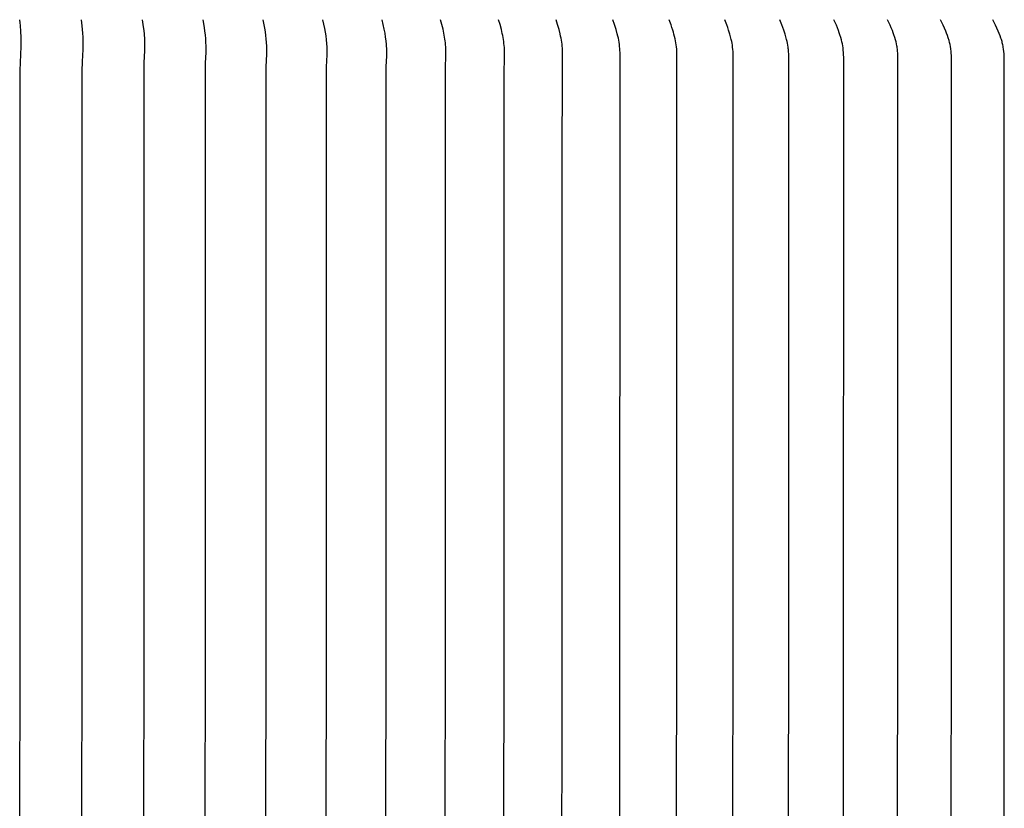
# Model space of a CAD drawing. Units: inches. Extents: x -23 to 127, y -8 to 25.
# Drawn here: x 107 to 111, y 18 to 21 of the extents above; entities that cross this region are included whole.
import ezdxf

# ---------------------------------------------------------------- set-up
doc = ezdxf.new("R2010")
doc.units = ezdxf.units.IN
doc.header["$MEASUREMENT"] = 0
doc.layers.add('Aura Vent', color=250, linetype='Continuous')

msp = doc.modelspace()

# ---------------------------------------------------------------- linework, layer by layer
at = {"layer": 'Aura Vent'}
for points in [[(107.4079, 10.1212), (107.4092, 10.1324), (107.4102, 10.1436), (107.4117, 10.1661), (107.4129, 10.187), (107.4132, 10.1974), (107.4133, 10.2079), (107.4129, 10.2225), (107.4087, 10.3119), (107.4073, 15.3639), (107.4087, 20.416), (107.4129, 20.5054), (107.4133, 20.52), (107.4132, 20.5305), (107.4129, 20.5409), (107.4117, 20.5618), (107.4102, 20.5843), (107.4092, 20.5955), (107.4079, 20.6067)], [(107.6397, 10.1212), (107.6426, 10.1449), (107.644, 10.1585), (107.6452, 10.1721), (107.646, 10.1865), (107.6466, 10.201), (107.6469, 10.2175), (107.6469, 10.2252), (107.6467, 10.2329), (107.6442, 10.2788), (107.643, 10.3151), (107.6417, 15.3639), (107.643, 20.4128), (107.6442, 20.4491), (107.6467, 20.495), (107.6469, 20.5027), (107.6469, 20.5104), (107.6466, 20.5269), (107.646, 20.5414), (107.6452, 20.5558), (107.644, 20.5694), (107.6426, 20.583), (107.6397, 20.6067)], [(107.8698, 10.1212), (107.8738, 10.1486), (107.8755, 10.1624), (107.8768, 10.1762), (107.8782, 10.1949), (107.8785, 10.201), (107.8791, 10.2238), (107.8791, 10.2312), (107.8789, 10.2385), (107.8765, 10.2827), (107.8759, 10.2997), (107.8744, 15.3639), (107.8759, 20.4282), (107.8765, 20.4452), (107.8789, 20.4893), (107.8791, 20.4967), (107.8791, 20.5041), (107.8785, 20.5269), (107.8782, 20.533), (107.8768, 20.5517), (107.8755, 20.5655), (107.8738, 20.5793), (107.8698, 20.6067)], [(108.1052, 15.3639), (108.1064, 20.4081), (108.1073, 20.4428), (108.1093, 20.4849), (108.1095, 20.4919), (108.1095, 20.4989), (108.1093, 20.5094), (108.1089, 20.52), (108.1079, 20.5348), (108.1067, 20.5496), (108.105, 20.5635), (108.1031, 20.5773), (108.0982, 20.6067)], [(108.3247, 10.1212), (108.3306, 10.1525), (108.3328, 10.1664), (108.3346, 10.1803), (108.3361, 10.1938), (108.3372, 10.2073), (108.3379, 10.2208), (108.3381, 10.2344), (108.3379, 10.2504), (108.3357, 10.2985), (108.3343, 15.3639), (108.3357, 20.4294), (108.3379, 20.4775), (108.3381, 20.4935), (108.3379, 20.5071), (108.3372, 20.5206), (108.3361, 20.5341), (108.3346, 20.5476), (108.3328, 20.5615), (108.3306, 20.5754), (108.3247, 20.6067)], [(108.5615, 15.3639), (108.5628, 20.4286), (108.5647, 20.4742), (108.5649, 20.4894), (108.5648, 20.4964), (108.5646, 20.5035), (108.5638, 20.5175), (108.5626, 20.5315), (108.5609, 20.5455), (108.5588, 20.5595), (108.5563, 20.5735), (108.5529, 20.5902), (108.5492, 20.6067)], [(108.7866, 15.3639), (108.7879, 20.4286), (108.7896, 20.4711), (108.7898, 20.4852), (108.7897, 20.4922), (108.7895, 20.4992), (108.7891, 20.5063), (108.7886, 20.5133), (108.7873, 20.5273), (108.7855, 20.5412), (108.7831, 20.5564), (108.7801, 20.5716), (108.7762, 20.5892), (108.7718, 20.6067)], [(109.0097, 15.3639), (109.0109, 20.4279), (109.0125, 20.4687), (109.0126, 20.4823), (109.0125, 20.4897), (109.0122, 20.4971), (109.0118, 20.5045), (109.0113, 20.5119), (109.0105, 20.5192), (109.0097, 20.5266), (109.0087, 20.5339), (109.0076, 20.5412), (109.0062, 20.5489), (109.0048, 20.5565), (109.0015, 20.5716), (108.9972, 20.5892), (108.9924, 20.6067)], [(109.2307, 15.3639), (109.2316, 20.4017), (109.2332, 20.4664), (109.2334, 20.4795), (109.2332, 20.4869), (109.2329, 20.4944), (109.2325, 20.5019), (109.2319, 20.5094), (109.2311, 20.5168), (109.2302, 20.5243), (109.2291, 20.5317), (109.2279, 20.5391), (109.2264, 20.5468), (109.2248, 20.5544), (109.2213, 20.5696), (109.2163, 20.5883), (109.2109, 20.6067)], [(109.4495, 15.3639), (109.4498, 20.0213), (109.4519, 20.464), (109.452, 20.4765), (109.4518, 20.4841), (109.4515, 20.4917), (109.451, 20.4993), (109.4504, 20.5069), (109.4496, 20.5144), (109.4486, 20.5219), (109.4475, 20.5294), (109.4461, 20.5369), (109.4445, 20.5452), (109.4426, 20.5534), (109.4384, 20.5696), (109.4331, 20.5883), (109.4272, 20.6067)], [(109.6663, 15.3639), (109.6683, 20.4627), (109.6683, 20.4751), (109.6682, 20.4829), (109.6678, 20.4906), (109.6673, 20.4984), (109.6665, 20.5062), (109.6656, 20.5139), (109.6645, 20.5216), (109.6632, 20.5293), (109.6617, 20.5369), (109.6599, 20.5452), (109.6579, 20.5534), (109.6534, 20.5696), (109.6476, 20.5883), (109.6412, 20.6067)], [(109.8806, 15.3639), (109.8824, 20.4624), (109.8824, 20.4721), (109.8823, 20.4801), (109.8819, 20.4881), (109.8814, 20.4961), (109.8806, 20.5041), (109.8796, 20.5118), (109.8784, 20.5195), (109.877, 20.5271), (109.8754, 20.5347), (109.8734, 20.5432), (109.8713, 20.5517), (109.869, 20.5597), (109.8666, 20.5677), (109.8635, 20.5775), (109.8601, 20.5873), (109.853, 20.6067)], [(110.0925, 15.3639), (110.0941, 20.4611), (110.0942, 20.4706), (110.094, 20.4787), (110.0936, 20.4867), (110.093, 20.4948), (110.0922, 20.5028), (110.0911, 20.5103), (110.0899, 20.5177), (110.0885, 20.5251), (110.0869, 20.5325), (110.0845, 20.5422), (110.0819, 20.5517), (110.0795, 20.5597), (110.0769, 20.5677), (110.0735, 20.5776), (110.07, 20.5873), (110.0624, 20.6067)], [(110.3019, 15.3639), (110.3034, 20.4691), (110.3032, 20.4776), (110.3028, 20.486), (110.3021, 20.4944), (110.3017, 20.4986), (110.3012, 20.5028), (110.3, 20.5103), (110.2987, 20.5177), (110.2971, 20.5252), (110.2954, 20.5325), (110.2929, 20.5422), (110.2901, 20.5517), (110.2875, 20.5597), (110.2848, 20.5677), (110.2812, 20.5776), (110.2774, 20.5873), (110.2693, 20.6067)], [(110.5089, 15.3639), (110.5103, 20.4661), (110.5101, 20.4746), (110.5097, 20.4832), (110.509, 20.4917), (110.5085, 20.496), (110.508, 20.5002), (110.5069, 20.5078), (110.5055, 20.5153), (110.5038, 20.5228), (110.502, 20.5303), (110.4994, 20.54), (110.4964, 20.5496), (110.4937, 20.5577), (110.4909, 20.5657), (110.4869, 20.5761), (110.4827, 20.5864), (110.4738, 20.6067)], [(110.7132, 15.3639), (110.7145, 20.4646), (110.7143, 20.4735), (110.7138, 20.4824), (110.7135, 20.4869), (110.7131, 20.4913), (110.7126, 20.4958), (110.712, 20.5002), (110.7114, 20.504), (110.7107, 20.5078), (110.7092, 20.5153), (110.7075, 20.5228), (110.7055, 20.5303), (110.7027, 20.54), (110.6996, 20.5496), (110.6967, 20.5577), (110.6937, 20.5657), (110.6895, 20.5761), (110.6851, 20.5864), (110.6757, 20.6067)], [(110.915, 15.3639), (110.9161, 20.463), (110.9159, 20.472), (110.9154, 20.481), (110.9151, 20.4855), (110.9146, 20.49), (110.9141, 20.4944), (110.9135, 20.4989), (110.9129, 20.5026), (110.9122, 20.5062), (110.9107, 20.5136), (110.909, 20.5208), (110.9071, 20.5281), (110.9041, 20.5379), (110.9009, 20.5476), (110.8979, 20.5557), (110.8947, 20.5638), (110.8901, 20.5747), (110.8853, 20.5855), (110.875, 20.6067)], [(111.1141, 15.3639), (111.1152, 20.4489), (111.1152, 20.4615), (111.1149, 20.4699), (111.1143, 20.4784), (111.1136, 20.4868), (111.1125, 20.4951), (111.1112, 20.5035), (111.1105, 20.5076), (111.1096, 20.5117), (111.1087, 20.5158), (111.1077, 20.5199), (111.1066, 20.524), (111.1055, 20.5281), (111.1041, 20.5326), (111.1026, 20.5371), (111.0994, 20.5461), (111.0959, 20.555), (111.0922, 20.5638), (111.0874, 20.5747), (111.0824, 20.5855), (111.0772, 20.5962), (111.0717, 20.6067)]]:
    msp.add_lwpolyline(points, dxfattribs=at)

doc.saveas('drawing.dxf')
